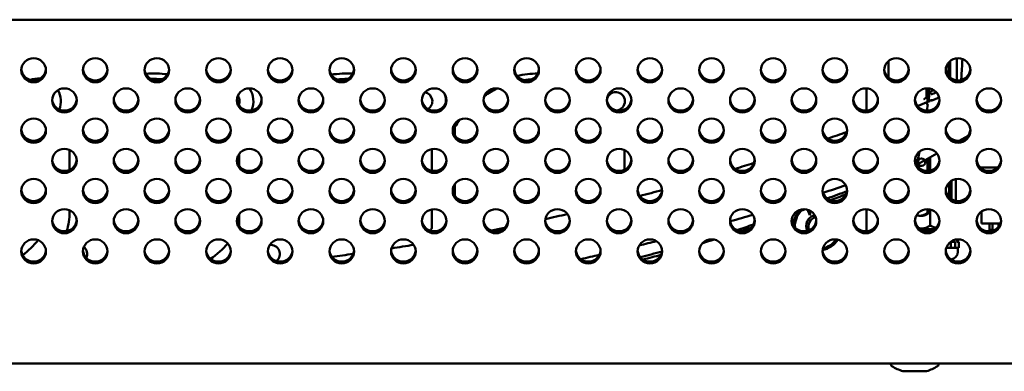
# Model space of a CAD drawing. Units: millimetres. Extents: x 0 to 2970, y 0 to 2100.
# Drawn here: x 653 to 780, y 629 to 675 of the extents above; entities that cross this region are included whole.
import ezdxf

# ---------------------------------------------------------------- set-up
doc = ezdxf.new("R2010")
doc.units = ezdxf.units.MM
doc.header["$LTSCALE"] = 5
doc.layers.add('Visible (ISO)', color=7, linetype='Continuous', lineweight=50)

msp = doc.modelspace()

# ---------------------------------------------------------------- linework, layer by layer
at = {"layer": 'Visible (ISO)'}
for p, q in [((126.77, 674.52), (1078.17, 674.52)), ((765.45, 667.01), (765.45, 669.18)), ((773.22, 668.95), (773.22, 667.24)), ((773.32, 669.06), (773.32, 667.13)), ((773.46, 669.18), (773.46, 667)), ((774.31, 669.53), (774.31, 666.66)), ((762.57, 662.74), (762.57, 665.62)), ((770.36, 665.62), (770.36, 664.45)), ((770.51, 665.62), (770.51, 663.85)), ((770.7, 665.61), (770.7, 664.58)), ((770.56, 663.53), (770.42, 662.74)), ((770.43, 663.82), (770.81, 663.96)), ((770.97, 664.02), (772.03, 664.43)), ((709.15, 660.59), (709.15, 659.51)), ((774.63, 658.84), (775.78, 659.49)), ((659.15, 657.65), (659.15, 655.06)), ((681.15, 655.6), (681.15, 657.12)), ((706.15, 654.95), (706.15, 657.76)), ((731.15, 655.06), (731.15, 657.65)), ((769.46, 657.44), (769.22, 656.14)), ((770.2, 656.33), (771.73, 657.2)), ((769.34, 656.38), (769.23, 655.78)), ((769.34, 656.38), (769.23, 655.78)), ((769.23, 655.78), (770.15, 656.3)), ((770.28, 656.37), (770.21, 655.96)), ((770.51, 656.5), (770.51, 654.92)), ((770.7, 656.61), (770.7, 654.93)), ((770.85, 654.96), (770.85, 656.69)), ((779.61, 655.37), (777.34, 655.37)), ((709.15, 653.2), (709.15, 651.68)), ((773.32, 653.41), (773.32, 651.48)), ((773.6, 651.26), (773.6, 653.63)), ((774.17, 653.86), (774.17, 651.03)), ((774.2, 651.03), (774.2, 653.86)), ((659.15, 649.82), (659.15, 649.58)), ((681.15, 647.77), (681.15, 649.29)), ((706.15, 647.5), (706.15, 649.94)), ((755.22, 649.21), (754.91, 649.91)), ((755.07, 649.86), (755.33, 649.26)), ((755.46, 649.62), (755.36, 649.71)), ((755.48, 649.62), (755.46, 649.62)), ((762.57, 647.09), (762.57, 649.97)), ((770.51, 649.97), (770.51, 649.5)), ((770.7, 649.95), (770.7, 649.47)), ((770.85, 647.85), (770.85, 649.93)), ((777.53, 648.1), (777.53, 649.67)), ((755.33, 649.26), (755.22, 649.21)), ((777.53, 648.1), (777.83, 648.1)), ((779.97, 648.1), (777.83, 648.1)), ((778.53, 648.1), (778.53, 647.3)), ((778.93, 648.1), (778.93, 647.3)), ((779.73, 647.73), (779.73, 648.1)), ((769.55, 647.37), (769.74, 647.37)), ((769.74, 647.37), (769.74, 647.26)), ((770.48, 647.37), (769.74, 647.37)), ((770.48, 647.37), (770.48, 647.09)), ((771.37, 647.37), (770.48, 647.37)), ((771.37, 647.37), (771.37, 647.36)), ((771.37, 647.37), (771.39, 647.37)), ((778.53, 647.3), (778.53, 647.25)), ((778.53, 647.3), (778.93, 647.3)), ((778.53, 647.25), (778.53, 647.1)), ((778.53, 647.25), (778.93, 647.25)), ((778.53, 647.1), (778.63, 647.1)), ((778.93, 647.3), (778.93, 647.25)), ((778.93, 647.25), (778.93, 647.16)), ((779.73, 647.69), (779.73, 647.73)), ((779.73, 647.73), (779.76, 647.73)), ((773.52, 645.75), (773.52, 645.75)), ((773.52, 645.75), (773.52, 644.95)), ((774.1, 645.75), (773.52, 645.75)), ((774.1, 645.75), (774.1, 644.95)), ((774.29, 645.75), (774.55, 645.75)), ((774.55, 645.75), (774.55, 644.95)), ((774.55, 645.75), (774.55, 645.75)), ((774.55, 645.75), (774.55, 644.95)), ((772.94, 644.95), (773.43, 644.95)), ((772.98, 645.06), (772.98, 644.95)), ((773.52, 644.95), (773.43, 644.95)), ((773.52, 644.95), (774.1, 644.95)), ((774.1, 644.95), (774.45, 644.95)), ((774.55, 644.95), (774.45, 644.95)), ((774.45, 644.95), (774.45, 644.46)), ((774.55, 644.95), (774.55, 644.95)), ((126.77, 629.95), (1078.17, 629.95)), ((765.75, 629.95), (765.75, 629.86)), ((767.39, 628.96), (770.31, 628.96)), ((771.95, 629.95), (771.95, 629.86))]:
    msp.add_line(p, q, dxfattribs=at)
for centre, radius, start, end in [((670.15, 654.05), 13.5, 82.7333, 94.6856), ((695.15, 654.05), 13.5, 86.7935, 98.6879), ((720.15, 654.05), 13.5, 90.9992, 102.4875), ((655.05, 663.95), 2.95, 84.9513, 110.2904), ((670.15, 654.05), 12.8, 85.4635, 91.9607), ((695.15, 654.05), 12.8, 89.5908, 95.8793), ((720.15, 654.05), 12.8, 94.403, 99.0567), ((655.05, 663.95), 2.95, 338.8643, 29.1764), ((680.05, 663.95), 1.17, 335.7109, 36.8343), ((680.05, 663.95), 2.95, 336.3753, 34.5666), ((705.05, 663.95), 1.18, 301.8938, 78.8122), ((705.05, 663.95), 2.95, 357.9475, 17.0862), ((720.15, 654.05), 12.8, 115.3998, 123.991), ((716.65, 664.48), 2.5, 152.7452, 156.8498), ((730.05, 663.95), 1.18, 274.1105, 172.738), ((720.15, 654.05), 12.8, 144.0728, 149.2465), ((651.15, 649.58), 8, 342.0368, 0), ((756.25, 647.75), 3.15, 142.9125, 178.2355), ((756.25, 647.75), 2.95, 136.4956, 183.1961), ((756.25, 647.75), 1.5, 105.3711, 203.8093), ((756.25, 647.75), 1.2, 102.8963, 204.8227), ((695.15, 654.05), 12.8, 327.5295, 329.2465), ((645.15, 654.05), 12.8, 308.2096, 320.7424), ((670.15, 654.05), 12.8, 304.7856, 318.1631), ((756.25, 647.75), 3.15, 281.5224, 326.4624), ((756.25, 647.75), 2.95, 283.0898, 324.8029), ((773.35, 646.08), 1, 340.3051, 358.2429), ((660.25, 644.15), 1.18, 335.3244, 51.5017), ((685.25, 644.15), 1.18, 309.8762, 96.9628), ((773.45, 644.46), 1, 275.724, 0), ((766.05, 629.86), 0.3, 180, 237.7949), ((768.85, 634.31), 5.55, 237.7949, 253.8865), ((767.39, 629.26), 0.3, 253.8865, 270), ((770.31, 629.26), 0.3, 270, 286.1135), ((768.85, 634.31), 5.55, 286.1135, 302.2051), ((771.65, 629.86), 0.3, 302.2051, 0)]:
    msp.add_arc(centre, radius, start, end, dxfattribs=at)
for centre in [(654.47, 667.97), (662.47, 667.97), (670.47, 667.97), (678.47, 667.97), (686.47, 667.97), (694.47, 667.97), (702.47, 667.97), (710.47, 667.97), (718.47, 667.97), (726.47, 667.97), (734.47, 667.97), (742.47, 667.97), (750.47, 667.97), (758.47, 667.97), (766.47, 667.97), (774.47, 667.97), (658.47, 664.06), (666.47, 664.06), (674.47, 664.06), (682.47, 664.06), (690.47, 664.06), (698.47, 664.06), (706.47, 664.06), (714.47, 664.06), (722.47, 664.06), (730.47, 664.06), (738.47, 664.06), (746.47, 664.06), (754.47, 664.06), (762.47, 664.06), (770.47, 664.06), (778.47, 664.06), (654.47, 660.14), (662.47, 660.14), (670.47, 660.14), (678.47, 660.14), (686.47, 660.14), (694.47, 660.14), (702.47, 660.14), (710.47, 660.14), (718.47, 660.14), (726.47, 660.14), (734.47, 660.14), (742.47, 660.14), (750.47, 660.14), (758.47, 660.14), (766.47, 660.14), (774.47, 660.14), (658.47, 656.23), (666.47, 656.23), (674.47, 656.23), (682.47, 656.23), (690.47, 656.23), (698.47, 656.23), (706.47, 656.23), (714.47, 656.23), (722.47, 656.23), (730.47, 656.23), (738.47, 656.23), (746.47, 656.23), (754.47, 656.23), (762.47, 656.23), (770.47, 656.23), (778.47, 656.23), (654.47, 652.32), (662.47, 652.32), (670.47, 652.32), (678.47, 652.32), (686.47, 652.32), (694.47, 652.32), (702.47, 652.32), (710.47, 652.32), (718.47, 652.32), (726.47, 652.32), (734.47, 652.32), (742.47, 652.32), (750.47, 652.32), (758.47, 652.32), (766.47, 652.32), (774.47, 652.32), (658.47, 648.41), (666.47, 648.41), (674.47, 648.41), (682.47, 648.41), (690.47, 648.41), (698.47, 648.41), (706.47, 648.41), (714.47, 648.41), (722.47, 648.41), (730.47, 648.41), (738.47, 648.41), (746.47, 648.41), (754.47, 648.41), (762.47, 648.41), (770.47, 648.41), (778.47, 648.41), (654.47, 644.49), (662.47, 644.49), (670.47, 644.49), (678.47, 644.49), (686.47, 644.49), (694.47, 644.49), (702.47, 644.49), (710.47, 644.49), (718.47, 644.49), (726.47, 644.49), (734.47, 644.49), (742.47, 644.49), (750.47, 644.49), (758.47, 644.49), (766.47, 644.49), (774.47, 644.49)]:
    msp.add_ellipse(centre, major_axis=(-1.6, 0), ratio=0.978148, dxfattribs=at)
for centre, major_axis, ratio, start_param, end_param in [((654.47, 668.22), (-1.6, 0), 0.978148, 0.079793, 3.061799), ((662.47, 668.22), (-1.6, 0), 0.978148, 0.079793, 3.061799), ((670.47, 668.22), (-1.6, 0), 0.978148, 0.079793, 3.061799), ((678.47, 668.22), (-1.6, 0), 0.978148, 0.079793, 3.061799), ((686.47, 668.22), (-1.6, 0), 0.978148, 0.079793, 3.061799), ((694.47, 668.22), (-1.6, 0), 0.978148, 0.079793, 3.061799), ((702.47, 668.22), (-1.6, 0), 0.978148, 0.079793, 3.061799), ((710.47, 668.22), (-1.6, 0), 0.978148, 0.079793, 3.061799), ((718.47, 668.22), (-1.6, 0), 0.978148, 0.079793, 3.061799), ((726.47, 668.22), (-1.6, 0), 0.978148, 0.079793, 3.061799), ((734.47, 668.22), (-1.6, 0), 0.978148, 0.079793, 3.061799), ((742.47, 668.22), (-1.6, 0), 0.978148, 0.079793, 3.061799), ((750.47, 668.22), (-1.6, 0), 0.978148, 0.079793, 3.061799), ((758.47, 668.22), (-1.6, 0), 0.978148, 0.079793, 3.061799), ((766.47, 668.22), (-1.6, 0), 0.978148, 0.079793, 3.061799), ((774.47, 668.22), (-1.6, 0), 0.978148, 0.079793, 3.061799), ((658.47, 664.31), (-1.6, 0), 0.978148, 0.079793, 3.061799), ((666.47, 664.31), (-1.6, 0), 0.978148, 0.079793, 3.061799), ((674.47, 664.31), (-1.6, 0), 0.978148, 0.079793, 3.061799), ((682.47, 664.31), (-1.6, 0), 0.978148, 0.079793, 3.061799), ((690.47, 664.31), (-1.6, 0), 0.978148, 0.079793, 3.061799), ((698.47, 664.31), (-1.6, 0), 0.978148, 0.079793, 3.061799), ((706.47, 664.31), (-1.6, 0), 0.978148, 0.079793, 3.061799), ((714.47, 664.31), (-1.6, 0), 0.978148, 0.079793, 3.061799), ((722.47, 664.31), (-1.6, 0), 0.978148, 0.079793, 3.061799), ((730.47, 664.31), (-1.6, 0), 0.978148, 0.079793, 3.061799), ((738.47, 664.31), (-1.6, 0), 0.978148, 0.079793, 3.061799), ((746.47, 664.31), (-1.6, 0), 0.978148, 0.079793, 3.061799), ((754.47, 664.31), (-1.6, 0), 0.978148, 0.079793, 3.061799), ((762.47, 664.31), (-1.6, 0), 0.978148, 0.079793, 3.061799), ((770.47, 664.31), (-1.6, 0), 0.978148, 0.079793, 3.061799), ((770.6, 663.35), (-0.178, 0.467), 0.102159, 0, 1.450996), ((770.6, 663.35), (-0.178, 0.467), 0.102159, 0, 1.450997), ((771.09, 663.62), (0.492, -0.089), 0.980852, 1.55898, 2.686986), ((771.09, 663.62), (-0.492, 0.089), 0.980852, 4.700607, 5.828544), ((778.47, 664.31), (-1.6, 0), 0.978148, 0.079793, 3.061799), ((654.47, 660.39), (-1.6, 0), 0.978148, 0.079793, 3.061799), ((662.47, 660.39), (-1.6, 0), 0.978148, 0.079793, 3.061799), ((670.47, 660.39), (-1.6, 0), 0.978148, 0.079793, 3.061799), ((678.47, 660.39), (-1.6, 0), 0.978148, 0.079793, 3.061799), ((686.47, 660.39), (-1.6, 0), 0.978148, 0.079793, 3.061799), ((694.47, 660.39), (-1.6, 0), 0.978148, 0.079793, 3.061799), ((702.47, 660.39), (-1.6, 0), 0.978148, 0.079793, 3.061799), ((710.47, 660.39), (-1.6, 0), 0.978148, 0.079793, 3.061799), ((718.47, 660.39), (-1.6, 0), 0.978148, 0.079793, 3.061799), ((726.47, 660.39), (-1.6, 0), 0.978148, 0.079793, 3.061799), ((734.47, 660.39), (-1.6, 0), 0.978148, 0.079793, 3.061799), ((742.47, 660.39), (-1.6, 0), 0.978148, 0.079793, 3.061799), ((750.47, 660.39), (-1.6, 0), 0.978148, 0.079793, 3.061799), ((758.47, 660.39), (-1.6, 0), 0.978148, 0.079793, 3.061799), ((766.47, 660.39), (-1.6, 0), 0.978148, 0.079793, 3.061799), ((774.47, 660.39), (-1.6, 0), 0.978148, 0.079793, 3.061799), ((658.47, 656.48), (-1.6, 0), 0.978148, 0.079793, 3.061799), ((666.47, 656.48), (-1.6, 0), 0.978148, 0.079793, 3.061799), ((674.47, 656.48), (-1.6, 0), 0.978148, 0.079793, 3.061799), ((682.47, 656.48), (-1.6, 0), 0.978148, 0.079793, 3.061799), ((690.47, 656.48), (-1.6, 0), 0.978148, 0.079793, 3.061799), ((698.47, 656.48), (-1.6, 0), 0.978148, 0.079793, 3.061799), ((706.47, 656.48), (-1.6, 0), 0.978148, 0.079793, 3.061799), ((714.47, 656.48), (-1.6, 0), 0.978148, 0.079793, 3.061799), ((722.47, 656.48), (-1.6, 0), 0.978148, 0.079793, 3.061799), ((730.47, 656.48), (-1.6, 0), 0.978148, 0.079793, 3.061799), ((738.47, 656.48), (-1.6, 0), 0.978148, 0.079793, 3.061799), ((746.47, 656.48), (-1.6, 0), 0.978148, 0.079793, 3.061799), ((754.47, 656.48), (-1.6, 0), 0.978148, 0.079793, 3.061799), ((762.47, 656.48), (-1.6, 0), 0.978148, 0.079793, 3.061799), ((770.47, 656.48), (-1.6, 0), 0.978148, 0.079793, 3.061799), ((769.25, 655.88), (-0.178, 0.467), 0.102159, 5.15705, 10.581518), ((769.72, 656.05), (0.492, -0.089), 0.980852, 3.845701, 9.976965), ((778.47, 656.48), (-1.6, 0), 0.978148, 0.079793, 3.061799), ((654.47, 652.57), (-1.6, 0), 0.978148, 0.079793, 3.061799), ((662.47, 652.57), (-1.6, 0), 0.978148, 0.079793, 3.061799), ((670.47, 652.57), (-1.6, 0), 0.978148, 0.079793, 3.061799), ((678.47, 652.57), (-1.6, 0), 0.978148, 0.079793, 3.061799), ((686.47, 652.57), (-1.6, 0), 0.978148, 0.079793, 3.061799), ((694.47, 652.57), (-1.6, 0), 0.978148, 0.079793, 3.061799), ((702.47, 652.57), (-1.6, 0), 0.978148, 0.079793, 3.061799), ((710.47, 652.57), (-1.6, 0), 0.978148, 0.079793, 3.061799), ((718.47, 652.57), (-1.6, 0), 0.978148, 0.079793, 3.061799), ((726.47, 652.57), (-1.6, 0), 0.978148, 0.079793, 3.061799), ((734.47, 652.57), (-1.6, 0), 0.978148, 0.079793, 3.061799), ((742.47, 652.57), (-1.6, 0), 0.978148, 0.079793, 3.061799), ((750.47, 652.57), (-1.6, 0), 0.978148, 0.079793, 3.061799), ((758.47, 652.57), (-1.6, 0), 0.978148, 0.079793, 3.061799), ((766.47, 652.57), (-1.6, 0), 0.978148, 0.079793, 3.061799), ((774.47, 652.57), (-1.6, 0), 0.978148, 0.079793, 3.061799), ((658.47, 648.66), (-1.6, 0), 0.978148, 0.079793, 3.061799), ((666.47, 648.66), (-1.6, 0), 0.978148, 0.079793, 3.061799), ((674.47, 648.66), (-1.6, 0), 0.978148, 0.079793, 3.061799), ((682.47, 648.66), (-1.6, 0), 0.978148, 0.079793, 3.061799), ((690.47, 648.66), (-1.6, 0), 0.978148, 0.079793, 3.061799), ((698.47, 648.66), (-1.6, 0), 0.978148, 0.079793, 3.061799), ((706.47, 648.66), (-1.6, 0), 0.978148, 0.079793, 3.061799), ((714.47, 648.66), (-1.6, 0), 0.978148, 0.079793, 3.061799), ((722.47, 648.66), (-1.6, 0), 0.978148, 0.079793, 3.061799), ((730.47, 648.66), (-1.6, 0), 0.978148, 0.079793, 3.061799), ((738.47, 648.66), (-1.6, 0), 0.978148, 0.079793, 3.061799), ((746.47, 648.66), (-1.6, 0), 0.978148, 0.079793, 3.061799), ((754.47, 648.66), (-1.6, 0), 0.978148, 0.079793, 3.061799), ((762.47, 648.66), (-1.6, 0), 0.978148, 0.079793, 3.061799), ((770.47, 648.66), (-1.6, 0), 0.978148, 0.079793, 3.061799), ((778.47, 648.66), (-1.6, 0), 0.978148, 0.079793, 3.061799), ((654.47, 644.74), (-1.6, 0), 0.978148, 0.079793, 3.061799), ((662.47, 644.74), (-1.6, 0), 0.978148, 0.079793, 3.061799), ((670.47, 644.74), (-1.6, 0), 0.978148, 0.079793, 3.061799), ((678.47, 644.74), (-1.6, 0), 0.978148, 0.079793, 3.061799), ((686.47, 644.74), (-1.6, 0), 0.978148, 0.079793, 3.061799), ((694.47, 644.74), (-1.6, 0), 0.978148, 0.079793, 3.061799), ((702.47, 644.74), (-1.6, 0), 0.978148, 0.079793, 3.061799), ((710.47, 644.74), (-1.6, 0), 0.978148, 0.079793, 3.061799), ((718.47, 644.74), (-1.6, 0), 0.978148, 0.079793, 3.061799), ((726.47, 644.74), (-1.6, 0), 0.978148, 0.079793, 3.061799), ((734.47, 644.74), (-1.6, 0), 0.978148, 0.079793, 3.061799), ((742.47, 644.74), (-1.6, 0), 0.978148, 0.079793, 3.061799), ((750.47, 644.74), (-1.6, 0), 0.978148, 0.079793, 3.061799), ((758.47, 644.74), (-1.6, 0), 0.978148, 0.079793, 3.061799), ((766.47, 644.74), (-1.6, 0), 0.978148, 0.079793, 3.061799), ((774.47, 644.74), (-1.6, 0), 0.978148, 0.079793, 3.061799)]:
    msp.add_ellipse(centre, major_axis=major_axis, ratio=ratio, start_param=start_param, end_param=end_param, dxfattribs=at)
for points, knots in [([(774.87, 666.7), (774.88, 666.81), (774.89, 666.91), (774.94, 667.75), (774.99, 668.56), (775.03, 669.44)], [14.4556334, 14.4556334, 14.4556334, 14.4556334, 14.5056122, 14.5056122, 14.8451483, 14.8451483, 14.8451483, 14.8451483]), ([(770.61, 663.89), (770.67, 664.52), (770.74, 664.81), (770.97, 665.29), (771.17, 665.36), (771.39, 665.34)], [0.098228, 0.098228, 0.098228, 0.098228, 1.011955, 1.011955, 1.764939, 1.764939, 1.764939, 1.764939])]:
    msp.add_open_spline(points, degree=3, knots=knots, dxfattribs=at)
for points in [[(770.97, 664.83), (771.2, 664.91), (771.44, 665), (771.68, 665.09)], [(769.21, 663.35), (769.61, 663.5), (770.02, 663.66), (770.43, 663.82)], [(757.56, 659.11), (758.38, 659.39), (759.2, 659.67), (760.01, 659.96)], [(775.71, 659.4), (775.66, 659.39), (775.61, 659.38), (775.56, 659.36)], [(745.55, 655.2), (746.36, 655.45), (747.17, 655.7), (747.98, 655.95)], [(768.89, 656.27), (768.95, 656.3), (769.01, 656.32), (769.07, 656.34)], [(769.08, 655.72), (769.13, 655.74), (769.18, 655.76), (769.23, 655.78)], [(769.43, 655.41), (769.4, 655.4), (769.37, 655.39), (769.34, 655.37)], [(733.16, 651.67), (734.13, 651.93), (735.1, 652.19), (736.07, 652.45)], [(756.95, 652.08), (757.93, 652.41), (758.91, 652.73), (759.88, 653.06)], [(757.48, 651.34), (758.34, 651.66), (759.19, 651.98), (760.05, 652.3)], [(759.9, 651.86), (759.22, 651.61), (758.54, 651.37), (757.87, 651.12)], [(720.9, 648.68), (721.85, 648.89), (722.81, 649.11), (723.76, 649.33)], [(754.64, 649.96), (754.2, 649.81), (753.77, 649.66), (753.33, 649.5)], [(744.9, 648.39), (745.88, 648.67), (746.85, 648.95), (747.83, 649.24)], [(713.9, 647.19), (714.47, 647.31), (715.03, 647.42), (715.59, 647.54)], [(745.74, 647.26), (746.47, 647.49), (747.19, 647.73), (747.9, 647.96)], [(747.62, 647.56), (747.15, 647.41), (746.69, 647.26), (746.23, 647.11)], [(733.08, 645.26), (733.83, 645.45), (734.58, 645.63), (735.32, 645.82)], [(742.79, 646.03), (742.3, 645.88), (741.81, 645.73), (741.32, 645.58)], [(693.2, 643.8), (694.12, 643.92), (695.04, 644.04), (695.96, 644.16)], [(700.93, 644.89), (701.89, 645.04), (702.85, 645.19), (703.81, 645.35)], [(733.23, 643.76), (734.18, 643.99), (735.12, 644.23), (736.05, 644.47)], [(725.49, 643.5), (726.3, 643.68), (727.1, 643.86), (727.9, 644.04)], [(735.9, 644.04), (735.13, 643.84), (734.36, 643.64), (733.59, 643.44)]]:
    msp.add_open_spline(points, degree=3, dxfattribs=at)
for points, weights in [([(770.36, 664.45), (770.19, 664.31), (770.03, 664.22)], [1.0000461603, 1.02695994868, 1.04450959938]), ([(770.42, 664.42), (770.39, 664.43), (770.36, 664.45)], [1.00535999201, 1.0027503434, 1.0000461603]), ([(770.7, 649.47), (769.86, 648.9), (769.09, 649.2)], [1.0000461603, 1.1201827715, 1.05373775461]), ([(770.51, 649.5), (770.04, 649.16), (769.63, 649.12)], [1.0000461603, 1.068329771, 1.07633645804]), ([(770.62, 649.45), (770.56, 649.47), (770.51, 649.5)], [1.01036635096, 1.00539090236, 1.0000461603]), ([(770.81, 649.42), (770.76, 649.45), (770.7, 649.47)], [1.00966227781, 1.00501372434, 1.0000461603]), ([(770.85, 647.85), (770.07, 647.32), (769.37, 647.52)], [1, 1.10854668479, 1.06476833048]), ([(771.6, 647.55), (771.25, 647.64), (770.85, 647.85)], [1.05953492632, 1.04022855632, 1])]:
    msp.add_rational_spline(points, weights, degree=2, dxfattribs=at)

doc.saveas('drawing.dxf')
